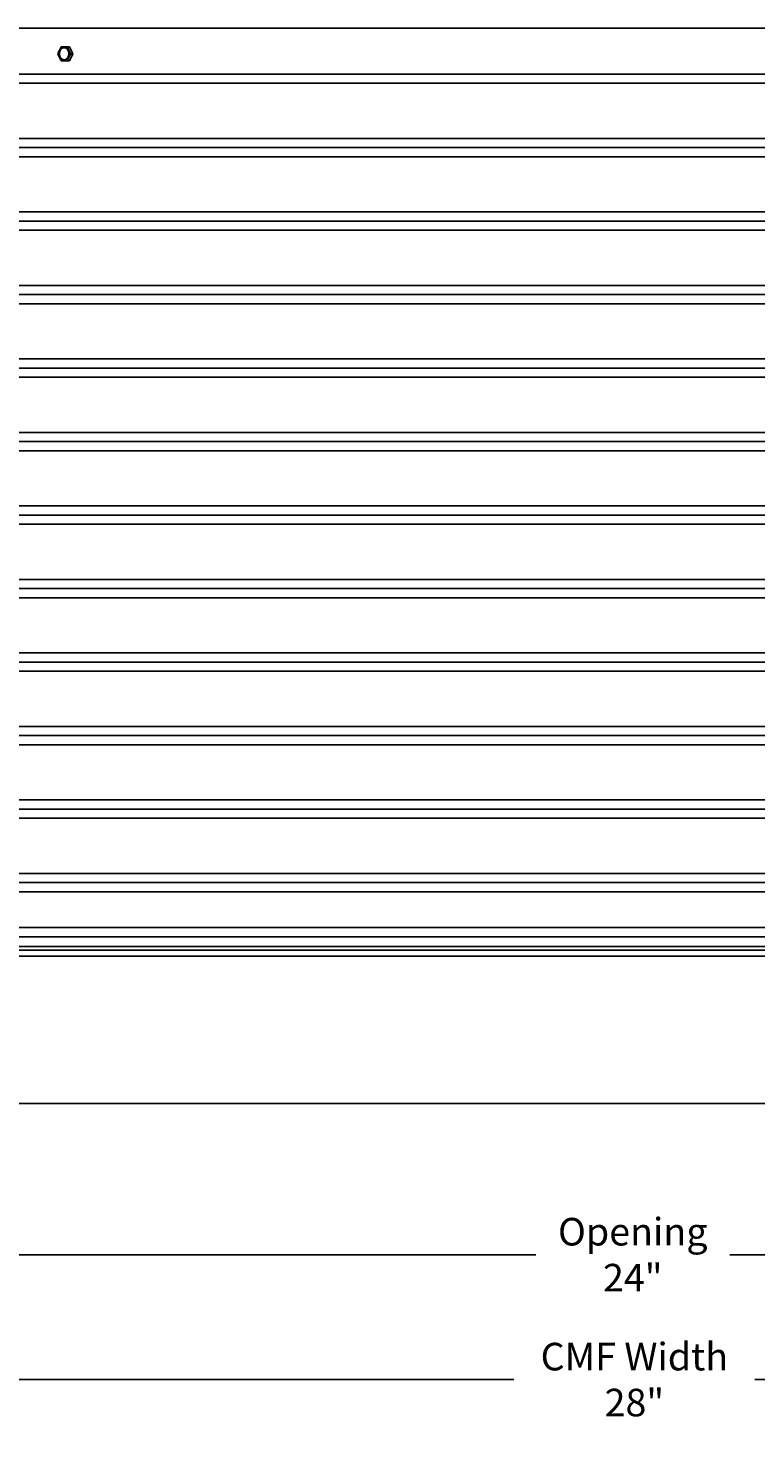
# Model space of a CAD drawing. Units: inches. Extents: x -12 to 89, y -7 to 24.
# Drawn here: x 59 to 69, y -7 to 13 of the extents above; entities that cross this region are included whole.
import ezdxf

# ---------------------------------------------------------------- set-up
doc = ezdxf.new("R2010")
doc.units = ezdxf.units.IN
doc.header["$MEASUREMENT"] = 0
doc.layers.add('Aura Vent', color=250, linetype='Continuous')
doc.layers.add('Dimension (ANSI)', color=5, linetype='Continuous')
doc.styles.add('Arial', font='arial.ttf')
doc.dimstyles.new('Dimensions', dxfattribs={"dimtxt": 0.09375, "dimasz": 0.125, "dimexe": 0.0625, "dimexo": 0.125, "dimgap": 0.09, "dimtad": 0, "dimtih": 1, "dimtoh": 1, "dimzin": 0, "dimdsep": 46, "dimlunit": 5, "dimtxsty": 'Arial', "dimcen": 0, "dimadec": 0, "dimazin": 0, "dimtfac": 1, "dimtofl": 0, "dimtmove": 0, "dimatfit": 3, "dimfxl": 1, "dimfrac": 2, "dimtolj": 1, "dimtzin": 0, "dimarcsym": 0})

# ---------------------------------------------------------------- blocks, each defined once
blk = doc.blocks.new('*D58')
at = {"layer": 'Defpoints', "color": 0, "transparency": 16777216}
for p in [(55.413, 0.044), (79.498, 0.044), (79.498, -4.018)]:
    blk.add_point(p, dxfattribs=at)
at = {"layer": 'Dimension (ANSI)', "color": 0, "lineweight": -2, "transparency": 16777216}
for p, q in [((55.413, -0.456), (55.413, -4.268)), ((79.498, -0.456), (79.498, -4.268)), ((55.913, -4.018), (66.135, -4.018)), ((78.998, -4.018), (68.776, -4.018))]:
    blk.add_line(p, q, dxfattribs=at)
at = {"layer": 'Dimension (ANSI)', "color": 0, "transparency": 16777216}
for points in [[(55.913, -3.934), (55.913, -4.101), (55.413, -4.018)], [(78.998, -3.934), (78.998, -4.101), (79.498, -4.018)]]:
    blk.add_solid(points, dxfattribs=at)
at = {"layer": 'Dimension (ANSI)', "color": 0, "transparency": 16777216, "insert": (67.455, -4.018), "char_height": 0.375, "attachment_point": 5, "style": 'Arial'}
blk.add_mtext('\\A1;Opening\\P24"', dxfattribs=at)
blk = doc.blocks.new('*D59')
at = {"layer": 'Defpoints', "color": 0, "transparency": 16777216}
for p in [(53.455, -1.962), (81.498, -1.962), (81.498, -5.717)]:
    blk.add_point(p, dxfattribs=at)
at = {"layer": 'Dimension (ANSI)', "color": 0, "lineweight": -2, "transparency": 16777216}
for p, q in [((53.455, -2.462), (53.455, -5.967)), ((81.498, -2.462), (81.498, -5.967)), ((53.955, -5.717), (65.838, -5.717)), ((80.998, -5.717), (69.115, -5.717))]:
    blk.add_line(p, q, dxfattribs=at)
at = {"layer": 'Dimension (ANSI)', "color": 0, "transparency": 16777216}
for points in [[(53.955, -5.633), (53.955, -5.8), (53.455, -5.717)], [(80.998, -5.633), (80.998, -5.8), (81.498, -5.717)]]:
    blk.add_solid(points, dxfattribs=at)
at = {"layer": 'Dimension (ANSI)', "color": 0, "transparency": 16777216, "insert": (67.477, -5.717), "char_height": 0.375, "attachment_point": 5, "style": 'Arial'}
blk.add_mtext('\\A1;CMF Width\\P28"', dxfattribs=at)

msp = doc.modelspace()

# ---------------------------------------------------------------- linework, layer by layer
at = {"layer": 'Aura Vent'}
for p, q in [((55.452, 11.918), (79.459, 11.918)), ((55.452, 11.168), (79.459, 11.168)), ((55.452, 10.918), (79.459, 10.918)), ((55.452, 10.168), (79.459, 10.168)), ((55.452, 9.918), (79.459, 9.918)), ((55.452, 9.168), (79.459, 9.168)), ((55.452, 8.918), (79.459, 8.918)), ((55.452, 8.168), (79.459, 8.168)), ((55.452, 7.918), (79.459, 7.918)), ((55.452, 7.168), (79.459, 7.168)), ((55.452, 6.918), (79.459, 6.918)), ((55.452, 6.168), (79.459, 6.168)), ((55.452, 5.918), (79.459, 5.918)), ((55.452, 5.168), (79.459, 5.168)), ((55.452, 4.918), (79.459, 4.918)), ((55.452, 4.168), (79.459, 4.168)), ((55.452, 3.918), (79.459, 3.918)), ((55.452, 3.168), (79.459, 3.168)), ((55.452, 2.918), (79.459, 2.918)), ((55.452, 2.168), (79.459, 2.168)), ((55.452, 1.918), (79.459, 1.918)), ((55.452, 1.168), (79.459, 1.168)), ((55.452, 0.918), (79.459, 0.918))]:
    msp.add_line(p, q, dxfattribs=at)
for points in [[(52.984, 12.665), (81.926, 12.665)], [(59.639, 12.319), (59.681, 12.415)], [(59.681, 12.415), (59.765, 12.415)], [(59.765, 12.415), (59.798, 12.415)], [(59.765, 12.415), (59.808, 12.319)], [(59.798, 12.415), (59.84, 12.319)], [(59.681, 12.224), (59.639, 12.319)], [(59.765, 12.224), (59.681, 12.224)], [(59.808, 12.319), (59.765, 12.224)], [(59.765, 12.224), (59.798, 12.224)], [(59.84, 12.319), (59.798, 12.224)], [(59.808, 12.319), (59.84, 12.319)], [(55.453, 12.04), (79.457, 12.04)], [(55.411, 11.043), (79.5, 11.043)], [(55.411, 10.043), (79.5, 10.043)], [(55.411, 9.043), (79.5, 9.043)], [(55.411, 8.043), (79.5, 8.043)], [(55.411, 7.043), (79.5, 7.043)], [(55.411, 6.043), (79.5, 6.043)], [(55.411, 5.043), (79.5, 5.043)], [(55.411, 4.043), (79.5, 4.043)], [(55.411, 3.043), (79.5, 3.043)], [(55.411, 2.043), (79.5, 2.043)], [(55.411, 1.043), (79.5, 1.043)], [(55.457, 0.431), (79.454, 0.431)], [(55.42, 0.306), (79.491, 0.306)], [(55.452, 0.126), (79.459, 0.126)], [(55.454, 0.175), (79.457, 0.175)]]:
    msp.add_lwpolyline(points, dxfattribs=at)
for points in [[(59.661, 12.31), (59.661, 12.314), (59.66, 12.317), (59.66, 12.319), (59.66, 12.321), (59.661, 12.323), (59.661, 12.325), (59.661, 12.327), (59.661, 12.329), (59.661, 12.331), (59.661, 12.333), (59.662, 12.335), (59.662, 12.337), (59.662, 12.339), (59.663, 12.341), (59.663, 12.343), (59.664, 12.345), (59.664, 12.347), (59.665, 12.348), (59.665, 12.35), (59.666, 12.352), (59.666, 12.354), (59.667, 12.356), (59.668, 12.358), (59.669, 12.36), (59.67, 12.362), (59.67, 12.363), (59.671, 12.365), (59.672, 12.367), (59.673, 12.369), (59.674, 12.37), (59.675, 12.372), (59.676, 12.374), (59.677, 12.375), (59.678, 12.377), (59.68, 12.378), (59.681, 12.38), (59.682, 12.381), (59.683, 12.382), (59.684, 12.384), (59.686, 12.385), (59.687, 12.386), (59.688, 12.387), (59.69, 12.389), (59.691, 12.39), (59.692, 12.391), (59.694, 12.392), (59.695, 12.393), (59.696, 12.393), (59.698, 12.394), (59.699, 12.395), (59.701, 12.396), (59.702, 12.397), (59.704, 12.397), (59.705, 12.398), (59.706, 12.398), (59.708, 12.399), (59.709, 12.399), (59.711, 12.4), (59.712, 12.4), (59.713, 12.4), (59.715, 12.401), (59.716, 12.401), (59.718, 12.401), (59.719, 12.401), (59.72, 12.401), (59.722, 12.401), (59.723, 12.401), (59.725, 12.401), (59.726, 12.401), (59.728, 12.401), (59.729, 12.401), (59.731, 12.401), (59.732, 12.4), (59.734, 12.4), (59.735, 12.4), (59.737, 12.399), (59.738, 12.399), (59.74, 12.398), (59.741, 12.398), (59.743, 12.397), (59.744, 12.397), (59.746, 12.396), (59.747, 12.395), (59.749, 12.394), (59.75, 12.393), (59.751, 12.393), (59.753, 12.392), (59.754, 12.391), (59.756, 12.389), (59.757, 12.388), (59.758, 12.387), (59.76, 12.386), (59.761, 12.385), (59.762, 12.383), (59.764, 12.382), (59.765, 12.381), (59.766, 12.379), (59.767, 12.378), (59.768, 12.376), (59.769, 12.375), (59.77, 12.373), (59.772, 12.372), (59.773, 12.37), (59.773, 12.368), (59.774, 12.367), (59.775, 12.365), (59.776, 12.363), (59.777, 12.361), (59.778, 12.36), (59.779, 12.358), (59.779, 12.356), (59.78, 12.354), (59.781, 12.352), (59.781, 12.351), (59.782, 12.349), (59.782, 12.347), (59.783, 12.345), (59.783, 12.343), (59.784, 12.341), (59.784, 12.339), (59.784, 12.338), (59.785, 12.336), (59.785, 12.334), (59.785, 12.332), (59.786, 12.328), (59.786, 12.325), (59.786, 12.321), (59.786, 12.319), (59.786, 12.317), (59.786, 12.315), (59.786, 12.313), (59.786, 12.312), (59.785, 12.31), (59.785, 12.308), (59.785, 12.306), (59.785, 12.304), (59.784, 12.302), (59.784, 12.3), (59.784, 12.298), (59.783, 12.296), (59.783, 12.294), (59.782, 12.292), (59.782, 12.29), (59.781, 12.288), (59.781, 12.286), (59.78, 12.284), (59.779, 12.282), (59.778, 12.28), (59.778, 12.279), (59.777, 12.277), (59.776, 12.275), (59.775, 12.273), (59.774, 12.271), (59.773, 12.27), (59.772, 12.268), (59.771, 12.266), (59.77, 12.265), (59.769, 12.263), (59.768, 12.262), (59.767, 12.26), (59.766, 12.259), (59.764, 12.257), (59.763, 12.256), (59.762, 12.255), (59.761, 12.253), (59.759, 12.252), (59.758, 12.251), (59.757, 12.25), (59.755, 12.249), (59.754, 12.248), (59.753, 12.247), (59.751, 12.246), (59.75, 12.245), (59.749, 12.244), (59.747, 12.243), (59.746, 12.243), (59.744, 12.242), (59.743, 12.241), (59.741, 12.241), (59.74, 12.24), (59.739, 12.24), (59.737, 12.239), (59.736, 12.239), (59.734, 12.238), (59.733, 12.238), (59.732, 12.238), (59.73, 12.238), (59.729, 12.237), (59.727, 12.237), (59.726, 12.237), (59.725, 12.237), (59.723, 12.237), (59.722, 12.237), (59.72, 12.237), (59.719, 12.237), (59.717, 12.238), (59.716, 12.238), (59.714, 12.238), (59.713, 12.238), (59.711, 12.239), (59.71, 12.239), (59.708, 12.239), (59.707, 12.24), (59.705, 12.241), (59.704, 12.241), (59.702, 12.242), (59.701, 12.243), (59.699, 12.243), (59.698, 12.244), (59.696, 12.245), (59.695, 12.246), (59.694, 12.247), (59.692, 12.248), (59.691, 12.249), (59.689, 12.25), (59.688, 12.251), (59.687, 12.252), (59.685, 12.254), (59.684, 12.255), (59.683, 12.256), (59.682, 12.258), (59.68, 12.259), (59.679, 12.261), (59.678, 12.262), (59.677, 12.264), (59.676, 12.265), (59.675, 12.267), (59.674, 12.269), (59.673, 12.27), (59.672, 12.272), (59.671, 12.274), (59.67, 12.275), (59.669, 12.277), (59.669, 12.279), (59.668, 12.281), (59.667, 12.282), (59.666, 12.284), (59.666, 12.286), (59.665, 12.288), (59.665, 12.29), (59.664, 12.292), (59.664, 12.293), (59.663, 12.295), (59.663, 12.297), (59.662, 12.299), (59.662, 12.301), (59.662, 12.303), (59.661, 12.305), (59.661, 12.306)], [(81.498, 0.042), (53.455, 0.042), (53.455, -1.962), (81.498, -1.962)]]:
    msp.add_lwpolyline(points, close=True, dxfattribs=at)

# ---------------------------------------------------------------- dimensions: what is measured, and where the dimension line sits
at = {"layer": 'Dimension (ANSI)', "color": 5}
for base, p1, p2, text, picture, middle in [((79.4977, -4.0176), (55.4131, 0.044), (79.4977, 0.044), 'Opening\\P<>', '*D58', (67.4554, -4.0176)), ((81.498, -5.717), (53.455, -1.962), (81.498, -1.962), 'CMF Width\\P<>', '*D59', (67.477, -5.717))]:
    dim = msp.add_linear_dim(base=base, p1=p1, p2=p2, text=text, dimstyle='Dimensions', override={"dimpost": '"'}, dxfattribs=at)
    dim.commit()
    dim.dimension.update_dxf_attribs({"geometry": picture, "text_midpoint": middle})

doc.saveas('drawing.dxf')
